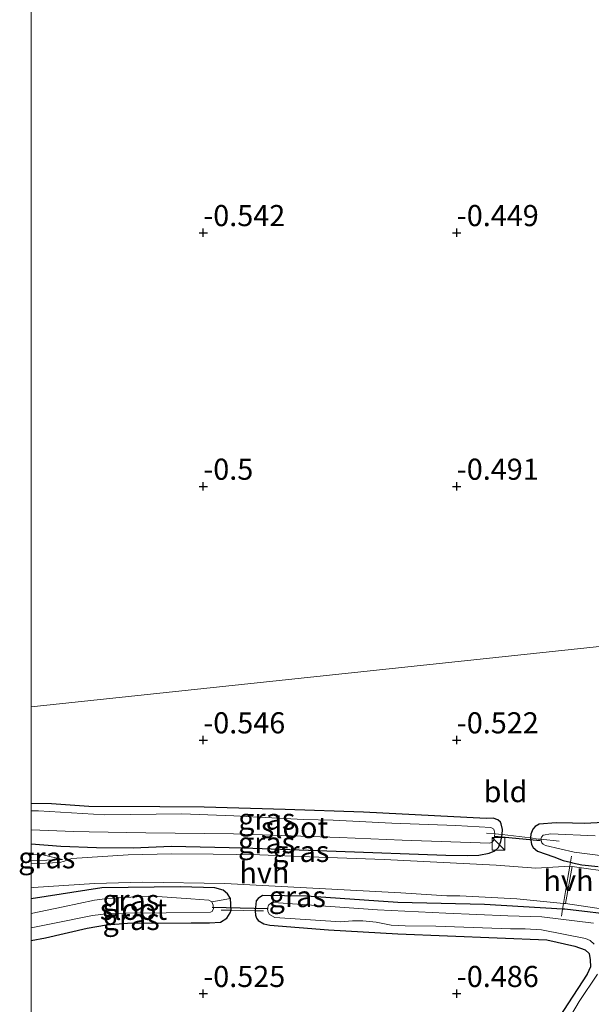
# Model space of a CAD drawing. Units: metres. Extents: x 129997 to 140000, y 506250 to 512501.
# Drawn here: x 129999 to 130066, y 512139 to 512256 of the extents above; entities that cross this region are included whole.
import ezdxf
from ezdxf.enums import TextEntityAlignment as Align

# ---------------------------------------------------------------- set-up
doc = ezdxf.new("R2010")
doc.units = ezdxf.units.M
doc.linetypes.add('IE-TERREINAFSCHEIDING', pattern=[10, 8, -2])
doc.layers.get('0').update_dxf_attribs({"lineweight": 25})
for name, color, linetype in [('B-ME-GW-HOOGTEPUNT-S-B1', 10, 'Continuous'), ('B-ME-GW-INSTEEKWATERGANG-L-B1', 10, 'Continuous'), ('B-ME-KW-DUIKER-L-B1', 10, 'Continuous')]:
    doc.layers.add(name, color=color, linetype=linetype)
for name, color, linetype, lineweight in [('B-ME-GW-KRUINLIJN-L-B1', 93, 'Continuous', 18), ('B-ME-GW-TEENLIJN-L-B1', 93, 'Continuous', 18), ('B-ME-IE-GRASLAND-GV-B6', 93, 'Continuous', 18), ('B-ME-IE-GRONDWERKLIJN-GROND_INGERICHT-GV-B6', 253, 'Continuous', 18), ('B-ME-IE-HULPGEOMETRIE-L-B1', 53, 'Continuous', 18), ('B-ME-IE-INRICHTINGSELEMENT-S-B1', 253, 'Continuous', 18), ('B-ME-IE-TERREINAFSCHEIDING-DOORGANG-L-B1', 8, 'IE-TERREINAFSCHEIDING-KUNSTMATIG-OPEN', 18), ('B-ME-IE-TERREINAFSCHEIDING-RASTERHEKWERK-L-B1', 8, 'IE-TERREINAFSCHEIDING', 18), ('B-ME-OG-WATER-GV-B6', 153, 'Continuous', 18), ('B-ME-VH-VERH_SOORT-HALF_VERHARDING-GV-B6', 8, 'IE-TERREINAFSCHEIDING-NATUURLIJK-HOUTWAL', 18), ('B-ME-VH-VERH_SOORT-KLINKERS-GV-B6', 8, 'IE-TERREINAFSCHEIDING-NATUURLIJK-HOUTWAL', 18)]:
    doc.layers.add(name, color=color, linetype=linetype, lineweight=lineweight)
doc.styles.add('NLCS-ISO', font='NLCS-ISO.TTF')
doc.linetypes.add('IE-TERREINAFSCHEIDING-KUNSTMATIG-OPEN', pattern='A,7,-1.5,[67,NLCS.SHX,S=0.75,R=0,X=0,Y=0],-1.5', length=10)
doc.linetypes.add('IE-TERREINAFSCHEIDING-NATUURLIJK-HOUTWAL', pattern='A,7,-1.5,[67,NLCS.SHX,S=0.75,R=45,X=0,Y=0],-1.5,7,-1.5,[70,NLCS.SHX,S=0.75,R=0,X=0,Y=0],-1.5', length=20)

# ---------------------------------------------------------------- blocks, each defined once
blk = doc.blocks.new('hoogtepunt')
for p, q in [((-0.5, 0), (0.5, 0)), ((0, 0.5), (0, -0.5))]:
    blk.add_line(p, q)
blk = doc.blocks.new('kast')
blk.add_line((-0.75, -0.75), (0.75, 0.75))
blk.add_lwpolyline([(-0.75, 0.75), (0.75, 0.75), (0.75, -0.75), (-0.75, -0.75)], close=True)

msp = doc.modelspace()

# ---------------------------------------------------------------- linework, layer by layer
at = {"layer": 'B-ME-GW-INSTEEKWATERGANG-L-B1'}
for points in [[(130000, 512158.181, -0.085), (130003.54, 512157.886, -0.064), (130007.756, 512157.723, -0.033), (130012.079, 512157.693, -0.035), (130016.621, 512157.887, -0.054), (130025.121, 512157.69, -0.081), (130036.102, 512157.309, -0.121), (130049.074, 512156.814, -0.147), (130051.619, 512156.799, -0.184), (130052.99, 512156.822, -0.208), (130054.215, 512157.072, -0.239), (130054.873, 512157.343, -0.301), (130055.314, 512157.752, -0.346), (130055.607, 512158.429, -0.406), (130055.733, 512159.278, -0.609), (130055.779, 512159.86, -0.511), (130055.628, 512160.531, -0.51), (130055.567, 512160.726, -0.53), (130055.254, 512161.016, -0.494), (130054.67, 512161.197, -0.461), (130053.867, 512161.153, -0.432), (130039.332, 512161.928, -0.312), (130030.052, 512162.245, -0.351), (130020.498, 512162.493, -0.412), (130015.243, 512162.547, -0.403), (130006.841, 512162.593, -0.334), (130002.408, 512162.894, -0.437), (130000, 512162.932, -0.441)], [(130067.732, 512160.693, -0.379), (130065.496, 512160.579, -0.259), (130064.085, 512160.631, -0.266), (130062.154, 512160.669, -0.36), (130060.124, 512160.496, -0.485), (130059.672, 512160.208, -0.492), (130059.384, 512159.897, -0.499), (130059.125, 512159.307, -0.497), (130059.102, 512158.885, -0.521), (130059.21, 512158.112, -0.458), (130059.411, 512157.731, -0.42), (130059.937, 512157.305, -0.381), (130061.856, 512156.623, -0.249), (130062.982, 512156.219, -0.206), (130063.828, 512155.992, -0.112), (130064.057, 512155.93, -0.153), (130065.166, 512155.686, -0.127), (130067.115, 512155.489, -0.153)], [(130000, 512146.754, -0.285), (130001.695, 512147.058, -0.295), (130006.628, 512148.182, -0.309), (130008.93, 512148.586, -0.302), (130011.412, 512148.806, -0.299), (130018.927, 512148.828, -0.345), (130021.111, 512148.815, -0.38), (130022.434, 512148.913, -0.412), (130023.151, 512149.393, -0.412), (130023.572, 512150.003, -0.407), (130023.693, 512150.332, -0.349), (130023.596, 512151.702, -0.28), (130023.253, 512152.273, -0.125), (130022.723, 512152.702, -0.087), (130021.726, 512152.961, -0.064), (130017.67, 512153.101, -0.021), (130008.388, 512152.974, 0.015), (130000, 512151.671, 0.199)], [(130069.841, 512149.649, -0.085), (130063.17, 512150.444, -0.116), (130062.9, 512150.459, -0.072), (130053.657, 512150.98, -0.129), (130043.406, 512151.237, -0.054), (130032.576, 512151.999, -0.119), (130027.397, 512152.061, -0.21), (130026.867, 512151.723, -0.24), (130026.656, 512151.418, -0.281), (130026.517, 512150.243, -0.39), (130026.549, 512149.749, -0.365), (130026.666, 512149.398, -0.384), (130026.86, 512149.095, -0.417), (130027.546, 512148.722, -0.405), (130028.25, 512148.554, -0.322), (130035.18, 512147.989, -0.315), (130043.393, 512147.518, -0.302)], [(130043.393, 512147.518, -0.302), (130061.045, 512146.826, -0.233), (130064.356, 512146.083, -0.204), (130065.574, 512145.645, -0.209), (130066.024, 512145.207, -0.205), (130066.144, 512144.452, -0.197), (130066.192, 512143.608, -0.186), (130065.796, 512142.758, -0.181), (130061.307, 512135.861, -0.286), (130058.285, 512130.775, -0.243), (130050.926, 512119.657, -0.207), (130045.541, 512111.291, -0.219), (130040.118, 512102.518, -0.264), (130034.093, 512093.318, -0.186), (130030.395, 512088.12, -0.2), (130028.75, 512085.32, -0.241), (130025.227, 512078.848, -0.262), (130019.928, 512070.815, -0.231), (130014.463, 512062.441, -0.272), (130011.43, 512057.839, -0.321), (130007.71, 512052.478, -0.322), (130004.762, 512049.379, -0.338), (130001.885, 512046.37, -0.338), (130000, 512044.923, -0.369)]]:
    msp.add_polyline3d(points, dxfattribs=at)
at = {"layer": 'B-ME-GW-KRUINLIJN-L-B1'}
msp.add_line((130000, 512156.163, 0.156), (130003.718, 512156.3, 0.043), dxfattribs=at)
at = {"layer": 'B-ME-GW-TEENLIJN-L-B1'}
msp.add_polyline3d([(130003.718, 512156.3, 0.043), (130001.398, 512156.864, -0.055), (130000, 512156.891, -0.07)], dxfattribs=at)
at = {"layer": 'B-ME-IE-GRASLAND-GV-B6'}
for points in [[(130000, 512162.932, -0.441), (130002.408, 512162.894, -0.437), (130006.841, 512162.593, -0.334), (130015.243, 512162.547, -0.403), (130020.498, 512162.493, -0.412), (130030.052, 512162.245, -0.351), (130039.332, 512161.928, -0.312), (130053.867, 512161.153, -0.432), (130054.67, 512161.197, -0.461), (130055.254, 512161.016, -0.494), (130055.567, 512160.726, -0.53), (130055.628, 512160.531, -0.51), (130055.779, 512159.86, -0.511), (130055.733, 512159.278, -0.609), (130054.864, 512159.336, -0.85), (130054.847, 512159.604, -0.85), (130054.757, 512159.896, -0.85), (130054.392, 512160.096, -0.85), (130050.284, 512160.338, -0.85), (130042.705, 512160.628, -0.85), (130035.759, 512160.973, -0.85), (130032.228, 512161.052, -0.85), (130023.998, 512161.485, -0.85), (130017.856, 512161.714, -0.85), (130008.678, 512161.598, -0.85), (130000.893, 512162.078, -0.85), (130000, 512162.09, -0.85), (130000, 512162.932, -0.441)], [(130000, 512158.181, -0.085), (130000, 512159.825, -0.85), (130005.051, 512159.613, -0.85), (130006.881, 512159.598, -0.85), (130013.597, 512159.473, -0.85), (130023.969, 512159.366, -0.85), (130036.51, 512158.923, -0.85), (130043.902, 512158.597, -0.85), (130054.3, 512158.249, -0.85), (130054.559, 512158.353, -0.85), (130054.72, 512158.582, -0.85), (130054.786, 512158.866, -0.85), (130054.864, 512159.336, -0.85), (130055.733, 512159.278, -0.609), (130055.607, 512158.429, -0.406), (130055.314, 512157.752, -0.346), (130054.873, 512157.343, -0.301), (130054.215, 512157.072, -0.239), (130052.99, 512156.822, -0.208), (130051.619, 512156.799, -0.184), (130049.074, 512156.814, -0.147), (130036.102, 512157.309, -0.121), (130025.121, 512157.69, -0.081), (130016.621, 512157.887, -0.054), (130012.079, 512157.693, -0.035), (130007.756, 512157.723, -0.033), (130003.54, 512157.886, -0.064), (130000, 512158.181, -0.085)], [(130066.736, 512159.102, -0.85), (130061.5, 512159.36, -0.85), (130060.589, 512159.183, -0.85), (130060.411, 512158.963, -0.85), (130060.341, 512158.708, -0.85), (130059.999, 512158.742, -0.671), (130059.102, 512158.885, -0.521), (130059.125, 512159.307, -0.497), (130059.384, 512159.897, -0.499), (130059.672, 512160.208, -0.492), (130060.124, 512160.496, -0.485), (130062.154, 512160.669, -0.36), (130064.085, 512160.631, -0.266), (130065.496, 512160.579, -0.259), (130067.732, 512160.693, -0.379)], [(130000, 512155.795, 0.189), (130000, 512156.163, 0.156), (130003.718, 512156.3, 0.043), (130001.398, 512156.864, -0.055), (130000, 512156.891, -0.07), (130000, 512158.181, -0.085), (130003.54, 512157.886, -0.064), (130007.756, 512157.723, -0.033), (130012.079, 512157.693, -0.035), (130016.621, 512157.887, -0.054), (130025.121, 512157.69, -0.081), (130036.102, 512157.309, -0.121), (130049.074, 512156.814, -0.147), (130051.619, 512156.799, -0.184), (130052.99, 512156.822, -0.208), (130054.215, 512157.072, -0.239), (130054.873, 512157.343, -0.301), (130055.314, 512157.752, -0.346), (130055.607, 512158.429, -0.406), (130055.733, 512159.278, -0.609), (130059.102, 512158.885, -0.521), (130059.21, 512158.112, -0.458), (130059.411, 512157.731, -0.42), (130059.937, 512157.305, -0.381), (130061.856, 512156.623, -0.249), (130062.982, 512156.219, -0.206), (130063.828, 512155.992, -0.112), (130063.753, 512155.542, -0.74), (130059.744, 512155.276, -0.153), (130055.024, 512155.667, -0.129), (130041.802, 512156.336, -0.146), (130032.938, 512156.615, -0.103), (130027.06, 512156.885, -0.093), (130021.566, 512156.954, -0.088), (130016.599, 512156.997, -0.053), (130011.49, 512156.863, -0.002), (130004.837, 512156.447, 0.053), (130004.291, 512156.269, 0.067), (130003.944, 512156.111, 0.083), (130003.354, 512155.969, 0.122), (130000, 512155.795, 0.189)], [(130067.115, 512155.489, -0.153), (130065.166, 512155.686, -0.127), (130064.057, 512155.93, -0.153), (130063.828, 512155.992, -0.112), (130062.982, 512156.219, -0.206), (130061.856, 512156.623, -0.249), (130059.937, 512157.305, -0.381), (130059.411, 512157.731, -0.42), (130059.21, 512158.112, -0.458), (130059.102, 512158.885, -0.521), (130059.999, 512158.742, -0.671), (130060.341, 512158.708, -0.85), (130060.442, 512158.279, -0.85), (130060.619, 512158.136, -0.85), (130060.879, 512157.962, -0.85), (130064.272, 512157.188, -0.85), (130074.464, 512155.876, -0.85)], [(130000, 512156.163, 0.156), (130000, 512156.891, -0.07), (130001.398, 512156.864, -0.055), (130003.718, 512156.3, 0.043), (130000, 512156.163, 0.156)], [(130074.059, 512154.064, -0.051), (130064.034, 512155.483, -0.188), (130063.753, 512155.542, -0.74), (130063.828, 512155.992, -0.112), (130064.057, 512155.93, -0.153), (130065.166, 512155.686, -0.127), (130067.115, 512155.489, -0.153)], [(130000, 512152.981, 0.272), (130000.231, 512152.999, 0.267), (130007.522, 512153.483, 0.067), (130013.166, 512153.627, 0.009), (130022.932, 512153.488, -0.053), (130043.746, 512152.366, -0.144), (130049.189, 512152.01, -0.108), (130050.722, 512152.01, -0.132), (130057.494, 512151.672, -0.144), (130063.009, 512151.114, -0.074), (130062.9, 512150.459, -0.072), (130053.657, 512150.98, -0.129), (130043.406, 512151.237, -0.054), (130032.576, 512151.999, -0.119), (130027.397, 512152.061, -0.21), (130026.867, 512151.723, -0.24), (130026.656, 512151.418, -0.281), (130026.517, 512150.243, -0.39), (130023.693, 512150.332, -0.349), (130023.596, 512151.702, -0.28), (130023.253, 512152.273, -0.125), (130022.723, 512152.702, -0.087), (130021.726, 512152.961, -0.064), (130017.67, 512153.101, -0.021), (130008.388, 512152.974, 0.015), (130000, 512151.671, 0.199), (130000, 512152.981, 0.272)], [(130000, 512151.671, 0.199), (130008.388, 512152.974, 0.015), (130017.67, 512153.101, -0.021), (130021.726, 512152.961, -0.064), (130022.723, 512152.702, -0.087), (130023.253, 512152.273, -0.125), (130023.596, 512151.702, -0.28), (130021.381, 512151.293, -0.82), (130021.023, 512151.491, -0.82), (130018.909, 512151.675, -0.82), (130014.964, 512151.936, -0.82), (130013.948, 512151.964, -0.82), (130009.01, 512151.716, -0.82), (130007.514, 512151.491, -0.82), (130003.811, 512150.73, -0.82), (130000, 512149.913, -0.82), (130000, 512151.671, 0.199)], [(130000, 512148.226, -0.82), (130002.367, 512148.721, -0.82), (130007.266, 512149.675, -0.82), (130009.233, 512149.915, -0.82), (130011.255, 512149.959, -0.82), (130015.977, 512150.016, -0.82), (130021.237, 512150.096, -0.82), (130021.43, 512150.183, -0.82), (130021.599, 512150.505, -0.82), (130021.557, 512150.906, -0.82), (130021.381, 512151.293, -0.82), (130023.596, 512151.702, -0.28), (130023.693, 512150.332, -0.349), (130023.572, 512150.003, -0.407), (130023.151, 512149.393, -0.412), (130022.434, 512148.913, -0.412), (130021.111, 512148.815, -0.38), (130018.927, 512148.828, -0.345), (130011.412, 512148.806, -0.299), (130008.93, 512148.586, -0.302), (130006.628, 512148.182, -0.309), (130001.695, 512147.058, -0.295), (130000, 512146.754, -0.285), (130000, 512148.226, -0.82)], [(130061.307, 512135.861, -0.286), (130065.796, 512142.758, -0.181), (130066.192, 512143.608, -0.186), (130066.144, 512144.452, -0.197), (130066.024, 512145.207, -0.205), (130065.574, 512145.645, -0.209), (130064.356, 512146.083, -0.204), (130061.045, 512146.826, -0.233), (130043.393, 512147.518, -0.302), (130035.18, 512147.989, -0.315), (130028.25, 512148.554, -0.322), (130027.546, 512148.722, -0.405), (130026.86, 512149.095, -0.417), (130026.666, 512149.398, -0.384), (130026.549, 512149.749, -0.365), (130026.517, 512150.243, -0.39), (130026.656, 512151.418, -0.281), (130026.867, 512151.723, -0.24), (130027.397, 512152.061, -0.21), (130032.576, 512151.999, -0.119), (130043.406, 512151.237, -0.054), (130053.657, 512150.98, -0.129), (130062.9, 512150.459, -0.072), (130063.17, 512150.444, -0.116), (130069.841, 512149.649, -0.085)], [(130066.57, 512148.774, -0.81), (130060.44, 512149.522, -0.81), (130056.434, 512149.646, -0.81), (130049.079, 512149.962, -0.81), (130040.987, 512150.383, -0.81), (130029.283, 512151.211, -0.81), (130028.492, 512151.249, -0.81), (130028.105, 512150.906, -0.81), (130027.963, 512150.528, -0.81), (130028.001, 512150.169, -0.81), (130028.218, 512149.828, -0.81), (130028.86, 512149.472, -0.81), (130036.659, 512148.96, -0.81), (130038.042, 512149.045, -0.81), (130039.252, 512149.051, -0.81), (130040.839, 512148.915, -0.81), (130042.631, 512148.559, -0.81), (130044.272, 512148.489, -0.81), (130047.907, 512148.448, -0.81), (130056.717, 512148.102, -0.81), (130058.471, 512148.105, -0.81), (130060.418, 512148.007, -0.81), (130065.609, 512146.979, -0.81), (130066.179, 512146.736, -0.81), (130066.648, 512146.302, -0.81)], [(130067.019, 512142.771, -0.81), (130064.879, 512139.52, -0.81), (130058.253, 512128.296, -0.81)]]:
    msp.add_polyline3d(points, dxfattribs=at)
at = {"layer": 'B-ME-IE-GRONDWERKLIJN-GROND_INGERICHT-GV-B6'}
for points in [[(130104.45, 512259.897, -0.279), (130102.22, 512252.333, -0.269), (130101.154, 512248.78, -0.316), (130100.453, 512244.969, -0.331), (130099.259, 512240.207, -0.321), (130098.399, 512237.162, -0.321), (130097.273, 512233.827, -0.326), (130095.533, 512228.594, -0.3), (130094.39, 512225.742, -0.295), (130091.498, 512219.113, -0.295), (130090.025, 512214.843, -0.368), (130088.704, 512209.544, -0.228), (130087.255, 512204.045, -0.352), (130086.5, 512199.705, -0.399), (130085.66, 512196.14, -0.368), (130084.921, 512191.316, -0.321), (130084.333, 512185.463, -0.253), (130084.348, 512183.318, -0.278), (130000, 512174.363, -0.437)], [(130000, 512174.363, -0.437), (130000, 512257.47, -0.489)], [(130000, 512162.932, -0.441), (130000, 512174.363, -0.437), (130084.348, 512183.318, -0.278)], [(130067.732, 512160.693, -0.379), (130065.496, 512160.579, -0.259), (130064.085, 512160.631, -0.266), (130062.154, 512160.669, -0.36), (130060.124, 512160.496, -0.485), (130059.672, 512160.208, -0.492), (130059.384, 512159.897, -0.499), (130059.125, 512159.307, -0.497), (130059.102, 512158.885, -0.521), (130055.733, 512159.278, -0.609), (130055.779, 512159.86, -0.511), (130055.628, 512160.531, -0.51), (130055.567, 512160.726, -0.53), (130055.254, 512161.016, -0.494), (130054.67, 512161.197, -0.461), (130053.867, 512161.153, -0.432), (130039.332, 512161.928, -0.312), (130030.052, 512162.245, -0.351), (130020.498, 512162.493, -0.412), (130015.243, 512162.547, -0.403), (130006.841, 512162.593, -0.334), (130002.408, 512162.894, -0.437), (130000, 512162.932, -0.441)], [(130069.832, 512137.808, 0.089), (130071.869, 512141.497, 0.119), (130072.246, 512142.911, 0.094), (130072.354, 512144.579, -0.014), (130072.276, 512146.47, -0.048), (130071.974, 512147.812, -0.047), (130071.606, 512148.622, -0.054), (130071.156, 512149.06, -0.067), (130070.722, 512149.338, -0.078), (130069.841, 512149.649, -0.085), (130063.17, 512150.444, -0.116), (130062.9, 512150.459, -0.072), (130063.009, 512151.114, -0.074), (130063.248, 512151.124, -0.176), (130071.446, 512149.884, 0.084), (130072.764, 512147.869, 0.157), (130073.928, 512143.083, 0.308), (130068.753, 512134.831, 0.272)], [(130000, 512044.923, -0.369), (130000, 512146.754, -0.285), (130001.695, 512147.058, -0.295), (130006.628, 512148.182, -0.309), (130008.93, 512148.586, -0.302), (130011.412, 512148.806, -0.299), (130018.927, 512148.828, -0.345), (130021.111, 512148.815, -0.38), (130022.434, 512148.913, -0.412), (130023.151, 512149.393, -0.412), (130023.572, 512150.003, -0.407), (130023.693, 512150.332, -0.349), (130026.517, 512150.243, -0.39), (130026.549, 512149.749, -0.365), (130026.666, 512149.398, -0.384), (130026.86, 512149.095, -0.417), (130027.546, 512148.722, -0.405), (130028.25, 512148.554, -0.322), (130035.18, 512147.989, -0.315), (130043.393, 512147.518, -0.302), (130061.045, 512146.826, -0.233), (130064.356, 512146.083, -0.204), (130065.574, 512145.645, -0.209), (130066.024, 512145.207, -0.205), (130066.144, 512144.452, -0.197), (130066.192, 512143.608, -0.186), (130065.796, 512142.758, -0.181), (130061.307, 512135.861, -0.286)]]:
    msp.add_polyline3d(points, dxfattribs=at)
at = {"layer": 'B-ME-IE-HULPGEOMETRIE-L-B1'}
msp.add_line((130021.381, 512151.293, -0.82), (130023.596, 512151.702, -0.28), dxfattribs=at)
msp.add_polyline3d([(130351.943, 512211.726, -0.25), (130200.096, 512195.606, -0.25), (130197.943, 512195.377, 0.057), (130136.816, 512188.888, -0.132), (130135.349, 512188.732, -0.25), (130115.377, 512186.612, -0.17), (130108.03, 512185.832, 0.511), (130106.769, 512185.698, 0.484), (130105.965, 512185.613, -0.17), (130104.806, 512185.49, 0.325), (130104.199, 512185.425, 0.47), (130102.117, 512185.204, 0.437), (130096.285, 512184.585, -0.026), (130089.689, 512183.885, -0.359), (130087.975, 512183.703, -0.85), (130085.882, 512183.48, -0.85), (130084.348, 512183.318, -0.278), (130000, 512174.363, -0.437)], dxfattribs=at)
at = {"layer": 'B-ME-IE-TERREINAFSCHEIDING-DOORGANG-L-B1'}
for p, q in [((130063.753, 512155.542, -0.74), (130063.515, 512154.201, -0.075)), ((130063.515, 512154.201, -0.075), (130063.009, 512151.114, -0.074)), ((130026.517, 512150.243, -0.39), (130023.693, 512150.332, -0.349))]:
    msp.add_line(p, q, dxfattribs=at)
msp.add_polyline3d([(130055.733, 512159.278, -0.609), (130059.102, 512158.885, -0.521), (130059.999, 512158.742, -0.671)], dxfattribs=at)
at = {"layer": 'B-ME-IE-TERREINAFSCHEIDING-RASTERHEKWERK-L-B1'}
for p, q in [((130054.864, 512159.336, -0.85), (130053.884, 512159.418, -0.85)), ((130055.733, 512159.278, -0.609), (130054.864, 512159.336, -0.85)), ((130059.999, 512158.742, -0.671), (130060.341, 512158.708, -0.85)), ((130060.341, 512158.708, -0.85), (130062.487, 512158.501, -0.85)), ((130023.693, 512150.332, -0.349), (130022.49, 512150.338, -0.508)), ((130027.487, 512150.227, -0.687), (130026.517, 512150.243, -0.39))]:
    msp.add_line(p, q, dxfattribs=at)
for points in [[(130063.951, 512156.732, -0.296), (130063.828, 512155.992, -0.112), (130063.753, 512155.542, -0.74)], [(130063.009, 512151.114, -0.074), (130062.9, 512150.459, -0.072), (130062.76, 512149.621, -0.165)]]:
    msp.add_polyline3d(points, dxfattribs=at)
at = {"layer": 'B-ME-KW-DUIKER-L-B1'}
for p, q in [((130054.895, 512159.08, -0.833), (130060.253, 512158.567, -0.682)), ((130028.069, 512150.47, -0.687), (130021.435, 512150.631, -0.693))]:
    msp.add_line(p, q, dxfattribs=at)
at = {"layer": 'B-ME-OG-WATER-GV-B6'}
for points in [[(130000, 512162.09, -0.85), (130000.893, 512162.078, -0.85), (130008.678, 512161.598, -0.85), (130017.856, 512161.714, -0.85), (130023.998, 512161.485, -0.85), (130032.228, 512161.052, -0.85), (130035.759, 512160.973, -0.85), (130042.705, 512160.628, -0.85), (130050.284, 512160.338, -0.85), (130054.392, 512160.096, -0.85), (130054.757, 512159.896, -0.85), (130054.847, 512159.604, -0.85), (130054.864, 512159.336, -0.85), (130054.786, 512158.866, -0.85), (130054.72, 512158.582, -0.85), (130054.559, 512158.353, -0.85), (130054.3, 512158.249, -0.85), (130043.902, 512158.597, -0.85), (130036.51, 512158.923, -0.85), (130023.969, 512159.366, -0.85), (130013.597, 512159.473, -0.85), (130006.881, 512159.598, -0.85), (130005.051, 512159.613, -0.85), (130000, 512159.825, -0.85), (130000, 512162.09, -0.85)], [(130074.464, 512155.876, -0.85), (130064.272, 512157.188, -0.85), (130060.879, 512157.962, -0.85), (130060.619, 512158.136, -0.85), (130060.442, 512158.279, -0.85), (130060.341, 512158.708, -0.85), (130060.411, 512158.963, -0.85), (130060.589, 512159.183, -0.85), (130061.5, 512159.36, -0.85), (130066.736, 512159.102, -0.85)], [(130000, 512148.226, -0.82), (130000, 512149.913, -0.82), (130003.811, 512150.73, -0.82), (130007.514, 512151.491, -0.82), (130009.01, 512151.716, -0.82), (130013.948, 512151.964, -0.82), (130014.964, 512151.936, -0.82), (130018.909, 512151.675, -0.82), (130021.023, 512151.491, -0.82), (130021.381, 512151.293, -0.82), (130021.557, 512150.906, -0.82), (130021.599, 512150.505, -0.82), (130021.43, 512150.183, -0.82), (130021.237, 512150.096, -0.82), (130015.977, 512150.016, -0.82), (130011.255, 512149.959, -0.82), (130009.233, 512149.915, -0.82), (130007.266, 512149.675, -0.82), (130002.367, 512148.721, -0.82), (130000, 512148.226, -0.82)], [(130066.648, 512146.302, -0.81), (130066.179, 512146.736, -0.81), (130065.609, 512146.979, -0.81), (130060.418, 512148.007, -0.81), (130058.471, 512148.105, -0.81), (130056.717, 512148.102, -0.81), (130047.907, 512148.448, -0.81), (130044.272, 512148.489, -0.81), (130042.631, 512148.559, -0.81), (130040.839, 512148.915, -0.81), (130039.252, 512149.051, -0.81), (130038.042, 512149.045, -0.81), (130036.659, 512148.96, -0.81), (130028.86, 512149.472, -0.81), (130028.218, 512149.828, -0.81), (130028.001, 512150.169, -0.81), (130027.963, 512150.528, -0.81), (130028.105, 512150.906, -0.81), (130028.492, 512151.249, -0.81), (130029.283, 512151.211, -0.81), (130040.987, 512150.383, -0.81), (130049.079, 512149.962, -0.81), (130056.434, 512149.646, -0.81), (130060.44, 512149.522, -0.81), (130066.57, 512148.774, -0.81)], [(130058.253, 512128.296, -0.81), (130064.879, 512139.52, -0.81), (130067.019, 512142.771, -0.81)]]:
    msp.add_polyline3d(points, dxfattribs=at)
at = {"layer": 'B-ME-VH-VERH_SOORT-HALF_VERHARDING-GV-B6'}
for points in [[(130000, 512155.795, 0.189), (130003.354, 512155.969, 0.122), (130003.944, 512156.111, 0.083), (130004.291, 512156.269, 0.067), (130004.837, 512156.447, 0.053), (130011.49, 512156.863, -0.002), (130016.599, 512156.997, -0.053), (130021.566, 512156.954, -0.088), (130027.06, 512156.885, -0.093), (130032.938, 512156.615, -0.103), (130041.802, 512156.336, -0.146), (130055.024, 512155.667, -0.129), (130059.744, 512155.276, -0.153), (130063.753, 512155.542, -0.74), (130063.515, 512154.201, -0.075), (130063.009, 512151.114, -0.074), (130057.494, 512151.672, -0.144), (130050.722, 512152.01, -0.132), (130049.189, 512152.01, -0.108), (130043.746, 512152.366, -0.144), (130022.932, 512153.488, -0.053), (130013.166, 512153.627, 0.009), (130007.522, 512153.483, 0.067), (130000.231, 512152.999, 0.267), (130000, 512152.981, 0.272), (130000, 512155.795, 0.189)], [(130064.034, 512155.483, -0.188), (130063.248, 512151.124, -0.176), (130063.009, 512151.114, -0.074), (130063.515, 512154.201, -0.075), (130063.753, 512155.542, -0.74), (130064.034, 512155.483, -0.188)]]:
    msp.add_polyline3d(points, dxfattribs=at)
at = {"layer": 'B-ME-VH-VERH_SOORT-KLINKERS-GV-B6'}
msp.add_polyline3d([(130074.059, 512154.064, -0.051), (130078.994, 512153.135, 0.242), (130081.872, 512152.717, 0.401), (130083.483, 512152.236, 0.111), (130080.813, 512148.021, 0.448), (130079.822, 512148.691, 0.156), (130079.727, 512148.531, -0.227), (130077.638, 512145.017, -0.269), (130077.577, 512144.914, 0.185), (130078.55, 512144.194, 0.435), (130072.646, 512134.815, 0.43), (130066.134, 512124.331, 0.353), (130063.205, 512126.137, 0.243), (130068.753, 512134.831, 0.272), (130073.928, 512143.083, 0.308), (130072.764, 512147.869, 0.157), (130071.446, 512149.884, 0.084), (130063.248, 512151.124, -0.176), (130064.034, 512155.483, -0.188), (130074.059, 512154.064, -0.051)], dxfattribs=at)

# ---------------------------------------------------------------- block references
at = {"layer": 'B-ME-GW-HOOGTEPUNT-S-B1', "rotation": 90}
for p in [(130020.376, 512230.453, -0.542), (130020.376, 512230.453, -0.542), (130050.376, 512230.453, -0.449), (130050.376, 512230.453, -0.449), (130020.376, 512200.453, -0.5), (130020.376, 512200.453, -0.5), (130050.376, 512200.453, -0.491), (130050.376, 512200.453, -0.491), (130020.376, 512170.453, -0.546), (130020.376, 512170.453, -0.546), (130050.376, 512170.453, -0.522), (130050.376, 512170.453, -0.522), (130020.376, 512140.453, -0.525), (130020.376, 512140.453, -0.525), (130050.376, 512140.453, -0.486), (130050.376, 512140.453, -0.486)]:
    msp.add_blockref('hoogtepunt', p, dxfattribs=at)
at = {"layer": 'B-ME-IE-INRICHTINGSELEMENT-S-B1', "rotation": 90}
msp.add_blockref('kast', (130055.305, 512158.156, 0.023), dxfattribs=at)

# ---------------------------------------------------------------- texts
at = {"layer": 'B-ME-GW-HOOGTEPUNT-S-B1', "ltscale": 0.2, "style": 'NLCS-ISO'}
for s, p in [('-0.542', (130020.376, 512230.453, -0.542)), ('-0.542', (130020.376, 512230.453, -0.542)), ('-0.449', (130050.376, 512230.453, -0.449)), ('-0.449', (130050.376, 512230.453, -0.449)), ('-0.5', (130020.376, 512200.453, -0.5)), ('-0.5', (130020.376, 512200.453, -0.5)), ('-0.491', (130050.376, 512200.453, -0.491)), ('-0.491', (130050.376, 512200.453, -0.491)), ('-0.546', (130020.376, 512170.453, -0.546)), ('-0.546', (130020.376, 512170.453, -0.546)), ('-0.522', (130050.376, 512170.453, -0.522)), ('-0.522', (130050.376, 512170.453, -0.522)), ('-0.525', (130020.376, 512140.453, -0.525)), ('-0.525', (130020.376, 512140.453, -0.525)), ('-0.486', (130050.376, 512140.453, -0.486)), ('-0.486', (130050.376, 512140.453, -0.486))]:
    msp.add_text(s, height=2.5, dxfattribs=at).set_placement(p, align=Align.BOTTOM_LEFT)
at = {"layer": 'B-ME-IE-GRASLAND-GV-B6', "ltscale": 0.2, "style": 'NLCS-ISO'}
for p in [(130027.889, 512161.105), (130027.866, 512158.312), (130031.914, 512157.277), (130001.859, 512156.527), (130011.798, 512151.507), (130031.504, 512151.935), (130011.846, 512149.228)]:
    msp.add_text('gras', height=2.5, dxfattribs=at).set_placement(p, align=Align.MIDDLE_CENTER)
at = {"layer": 'B-ME-IE-GRONDWERKLIJN-GROND_INGERICHT-GV-B6', "ltscale": 0.2, "style": 'NLCS-ISO'}
msp.add_text('bld', height=2.5, dxfattribs=at).set_placement((130056.147, 512164.348), align=Align.MIDDLE_CENTER)
at = {"layer": 'B-ME-OG-WATER-GV-B6', "ltscale": 0.2, "style": 'NLCS-ISO'}
for p in [(130031.181, 512160.097), (130012.124, 512150.432)]:
    msp.add_text('sloot', height=2.5, dxfattribs=at).set_placement(p, align=Align.MIDDLE_CENTER)
at = {"layer": 'B-ME-VH-VERH_SOORT-HALF_VERHARDING-GV-B6', "ltscale": 0.2, "style": 'NLCS-ISO'}
for p in [(130027.613, 512154.749), (130063.599, 512153.825)]:
    msp.add_text('hvh', height=2.5, dxfattribs=at).set_placement(p, align=Align.MIDDLE_CENTER)

doc.saveas('drawing.dxf')
